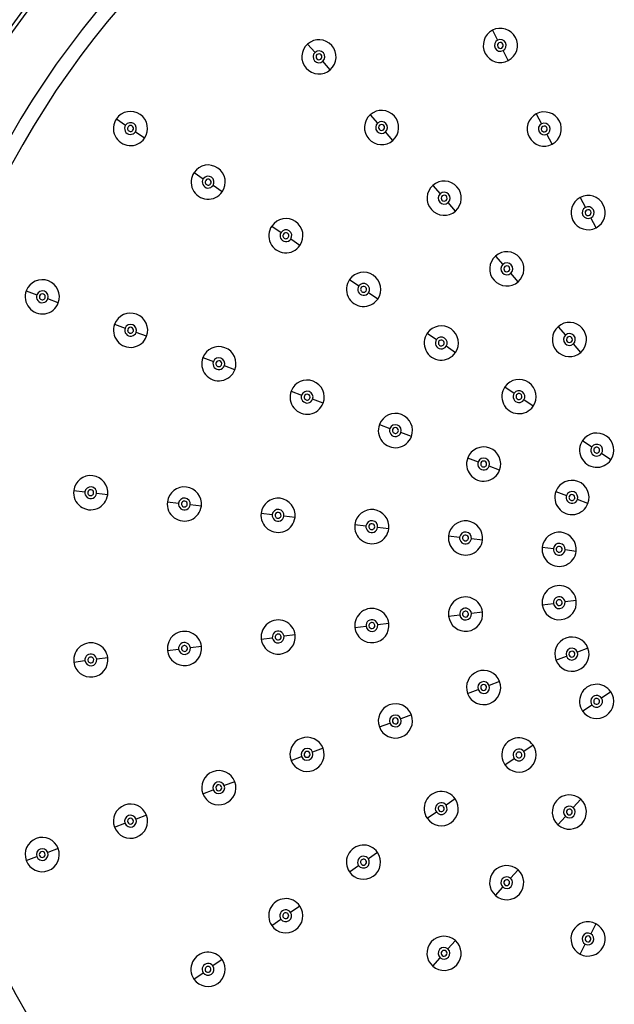
# Model space of a CAD drawing. Units: millimetres. Extents: x 2 to 208, y 2 to 295.
# Drawn here: x 62 to 75, y 73 to 94 of the extents above; entities that cross this region are included whole.
import ezdxf

# ---------------------------------------------------------------- set-up
doc = ezdxf.new("R2010")
doc.units = ezdxf.units.MM
doc.styles.add('SLDTEXTSTYLE0', font='TXT', dxfattribs={"width": 0.7})
doc.dimstyles.new('SLDDIMSTYLE1', dxfattribs={"dimtxt": 3.5, "dimasz": 3.302, "dimexe": 0, "dimexo": 0.0625, "dimgap": 0.875, "dimtad": 1, "dimlfac": 8, "dimrnd": 1e-09, "dimzin": 12, "dimdsep": 46, "dimtxsty": 'SLDTEXTSTYLE0', "dimsah": 1, "dimcen": 0.09, "dimadec": 0, "dimazin": 3, "dimtfac": 1, "dimtofl": 0, "dimtmove": 0, "dimatfit": 3, "dimfxl": 0, "dimfrac": 2, "dimtolj": 1, "dimtzin": 12, "dimarcsym": 0})

# ---------------------------------------------------------------- blocks, each defined once
blk = doc.blocks.new('_D_13')
at = {"color": 7, "linetype": 'Continuous', "lineweight": 0}
for p, q in [((31.965, 92.452), (31.965, 106.161)), ((78.296, 83.077), (78.296, 106.161)), ((78.296, 105.161), (31.965, 105.161))]:
    blk.add_line(p, q, dxfattribs=at)
at = {"color": 7, "linetype": 'Continuous', "lineweight": 18}
for points in [[(31.965, 105.161), (35.267, 104.653), (35.267, 105.669)], [(78.296, 105.161), (74.994, 105.669), (74.994, 104.653)]]:
    blk.add_solid(points, dxfattribs=at)
at = {"color": 7, "linetype": 'Continuous', "lineweight": 18, "insert": (56.045, 109.672), "char_height": 3.5, "attachment_point": 1, "style": 'SLDTEXTSTYLE0'}
blk.add_mtext('370,65', dxfattribs=at)
blk = doc.blocks.new('_D_14')
at = {"color": 7, "linetype": 'Continuous', "lineweight": 0}
for p, q in [((31.965, 92.452), (31.965, 113.963)), ((98.296, 83.077), (98.296, 113.963)), ((98.296, 112.963), (31.965, 112.963))]:
    blk.add_line(p, q, dxfattribs=at)
at = {"color": 7, "linetype": 'Continuous', "lineweight": 18}
for points in [[(31.965, 112.963), (35.267, 112.455), (35.267, 113.471)], [(98.296, 112.963), (94.994, 113.471), (94.994, 112.455)]]:
    blk.add_solid(points, dxfattribs=at)
at = {"color": 7, "linetype": 'Continuous', "lineweight": 18, "insert": (55.836, 117.475), "char_height": 3.5, "attachment_point": 1, "style": 'SLDTEXTSTYLE0'}
blk.add_mtext('530,65', dxfattribs=at)

msp = doc.modelspace()

# ---------------------------------------------------------------- linework, layer by layer
at = {"color": 7, "linetype": 'Continuous', "lineweight": 25}
for p, q in [((72.2265, 93.6301), (72.337, 93.4199)), ((68.3105, 93.3378), (68.4681, 93.1601)), ((72.5637, 92.9883), (72.4532, 93.1986)), ((68.7915, 92.7953), (68.634, 92.973)), ((64.2587, 91.7553), (64.4543, 91.6205)), ((69.6375, 91.8414), (69.795, 91.6637)), ((73.1567, 91.8596), (73.2671, 91.6493)), ((64.8556, 91.3438), (64.6601, 91.4786)), ((70.1185, 91.2989), (69.9609, 91.4766)), ((73.4939, 91.2178), (73.3834, 91.428)), ((65.9053, 90.6201), (66.1008, 90.4853)), ((66.5022, 90.2086), (66.3067, 90.3434)), ((70.9644, 90.345), (71.122, 90.1673)), ((74.0868, 90.0891), (74.1973, 89.8788)), ((71.4454, 89.8025), (71.2879, 89.9802)), ((74.424, 89.4472), (74.3136, 89.6575)), ((67.5519, 89.4849), (67.7474, 89.35)), ((68.1488, 89.0733), (67.9532, 89.2081)), ((72.2914, 88.8486), (72.4489, 88.6709)), ((72.7724, 88.3061), (72.6148, 88.4838)), ((69.1985, 88.3496), (69.394, 88.2148)), ((62.3501, 88.1138), (62.5722, 88.0297)), ((69.7953, 87.9381), (69.5998, 88.0729)), ((63.0282, 87.8571), (62.8061, 87.9412)), ((64.2206, 87.4057), (64.4427, 87.3216)), ((64.8986, 87.149), (64.6765, 87.2331)), ((70.845, 87.2144), (71.0406, 87.0796)), ((73.6183, 87.3522), (73.7759, 87.1745)), ((74.0993, 86.8097), (73.9418, 86.9874)), ((71.4419, 86.8028), (71.2464, 86.9376)), ((66.091, 86.6976), (66.3132, 86.6135)), ((66.7691, 86.4409), (66.547, 86.525)), ((67.9615, 85.9895), (68.1836, 85.9054)), ((72.4916, 86.0791), (72.6871, 85.9443)), ((68.6396, 85.7328), (68.4174, 85.8169)), ((73.0885, 85.6676), (72.893, 85.8024)), ((69.832, 85.2814), (70.0541, 85.1974)), ((70.51, 85.0248), (70.2879, 85.1088)), ((74.1382, 84.9439), (74.3337, 84.8091)), ((74.7351, 84.5323), (74.5395, 84.6672)), ((71.7024, 84.5734), (71.9245, 84.4893)), ((72.3805, 84.3167), (72.1584, 84.4008)), ((63.3543, 83.8814), (63.5901, 83.853)), ((64.0741, 83.7945), (63.8383, 83.823)), ((73.5729, 83.8653), (73.795, 83.7812)), ((65.3399, 83.6417), (65.5757, 83.6132)), ((74.2509, 83.6086), (74.0288, 83.6927)), ((66.0597, 83.5548), (65.8239, 83.5833)), ((67.3255, 83.4019), (67.5613, 83.3735)), ((68.0453, 83.315), (67.8095, 83.3435)), ((69.3111, 83.1622), (69.5468, 83.1337)), ((70.0308, 83.0753), (69.795, 83.1038)), ((71.2966, 82.9225), (71.5324, 82.894)), ((72.0164, 82.8356), (71.7806, 82.864)), ((73.2822, 82.6827), (73.518, 82.6543)), ((74.002, 82.5958), (73.7662, 82.6243)), ((74.0027, 81.5529), (73.767, 81.5241)), ((73.2831, 81.465), (73.5188, 81.4938)), ((71.2978, 81.2224), (71.5336, 81.2512)), ((72.0175, 81.3103), (71.7817, 81.2815)), ((69.3126, 80.9799), (69.5483, 81.0087)), ((70.0322, 81.0678), (69.7965, 81.039)), ((67.3274, 80.7373), (67.5631, 80.7662)), ((68.047, 80.8253), (67.8113, 80.7965)), ((65.3421, 80.4948), (65.5779, 80.5236)), ((66.0618, 80.5827), (65.826, 80.5539)), ((74.2504, 80.5475), (74.0283, 80.4635)), ((63.3569, 80.2523), (63.5926, 80.2811)), ((64.0765, 80.3402), (63.8408, 80.3114)), ((73.5723, 80.2911), (73.7944, 80.3751)), ((71.7016, 79.5836), (71.9237, 79.6676)), ((72.3797, 79.8401), (72.1576, 79.7561)), ((74.7343, 79.6236), (74.5387, 79.4889)), ((74.1372, 79.2123), (74.3328, 79.347)), ((70.509, 79.1326), (70.2869, 79.0486)), ((69.8309, 78.8762), (70.053, 78.9602)), ((68.6383, 78.4252), (68.4162, 78.3411)), ((73.0873, 78.4889), (72.8917, 78.3542)), ((67.9602, 78.1687), (68.1823, 78.2527)), ((72.4903, 78.0776), (72.6859, 78.2123)), ((66.7676, 77.7177), (66.5455, 77.6337)), ((66.0895, 77.4613), (66.3116, 77.5453)), ((71.4403, 77.3542), (71.2448, 77.2195)), ((74.0977, 77.3464), (73.9401, 77.1688)), ((64.8969, 77.0103), (64.6748, 76.9262)), ((70.8433, 76.9429), (71.0389, 77.0776)), ((73.6165, 76.8041), (73.7742, 76.9818)), ((64.2188, 76.7538), (64.4409, 76.8378)), ((62.3481, 76.0464), (62.5702, 76.1304)), ((63.0262, 76.3028), (62.8041, 76.2188)), ((69.7934, 76.2195), (69.5978, 76.0848)), ((69.1964, 75.8082), (69.3919, 75.9429)), ((72.7703, 75.8505), (72.6127, 75.6728)), ((72.2891, 75.3082), (72.4467, 75.4858)), ((68.1464, 75.0848), (67.9508, 74.9501)), ((67.5494, 74.6735), (67.745, 74.8083)), ((74.4215, 74.7088), (74.311, 74.4986)), ((71.4428, 74.3545), (71.2852, 74.1769)), ((74.0841, 74.0671), (74.1947, 74.2773)), ((66.4995, 73.9501), (66.3039, 73.8154)), ((70.9616, 73.8122), (71.1193, 73.9899)), ((65.9024, 73.5388), (66.098, 73.6736))]:
    msp.add_line(p, q, dxfattribs=at)
for centre, radius, start, end in [((78.2958, 82.0774), 20, 0, 180), ((78.2958, 82.0774), 19.9093, 0, 180), ((78.2958, 82.0774), 18.75, 34.61538, 214.61538), ((78.2958, 82.0774), 18.4375, 34.61538, 214.61538), ((72.3951, 93.3092), 0.3625, 117.71538, 297.71538), ((72.3951, 93.3092), 0.3625, 297.71538, 117.71538), ((68.551, 93.0666), 0.3625, 311.56538, 131.56538), ((72.3951, 93.3092), 0.125, 117.71538, 297.71538), ((72.3951, 93.3092), 0.125, 297.71538, 117.71538), ((68.551, 93.0666), 0.3625, 131.56538, 311.56538), ((72.3951, 93.3092), 0.0625, 117.71538, 297.71538), ((72.3951, 93.3092), 0.0625, 297.71538, 117.71538), ((68.551, 93.0666), 0.125, 131.56538, 311.56538), ((68.551, 93.0666), 0.125, 311.56538, 131.56538), ((68.551, 93.0666), 0.0625, 131.56538, 311.56538), ((68.551, 93.0666), 0.0625, 311.56538, 131.56538), ((78.2958, 82.0774), 18.75, 214.61538, 34.61538), ((78.2958, 82.0774), 18.4375, 214.61538, 34.61538), ((64.5572, 91.5496), 0.3625, 145.41538, 325.41538), ((64.5572, 91.5496), 0.3625, 325.41538, 145.41538), ((69.878, 91.5702), 0.3625, 131.56538, 311.56538), ((69.878, 91.5702), 0.3625, 311.56538, 131.56538), ((73.3253, 91.5387), 0.3625, 117.71538, 297.71538), ((73.3253, 91.5387), 0.3625, 297.71538, 117.71538), ((64.5572, 91.5496), 0.125, 145.41538, 325.41538), ((64.5572, 91.5496), 0.125, 325.41538, 145.41538), ((64.5572, 91.5496), 0.0625, 145.41538, 325.41538), ((64.5572, 91.5496), 0.0625, 325.41538, 145.41538), ((69.878, 91.5702), 0.125, 131.56538, 311.56538), ((69.878, 91.5702), 0.125, 311.56538, 131.56538), ((69.878, 91.5702), 0.0625, 131.56538, 311.56538), ((69.878, 91.5702), 0.0625, 311.56538, 131.56538), ((73.3253, 91.5387), 0.125, 117.71538, 297.71538), ((73.3253, 91.5387), 0.0625, 117.71538, 297.71538), ((73.3253, 91.5387), 0.125, 297.71538, 117.71538), ((73.3253, 91.5387), 0.0625, 297.71538, 117.71538), ((66.2037, 90.4143), 0.3625, 325.41538, 145.41538), ((66.2037, 90.4143), 0.3625, 145.41538, 325.41538), ((66.2037, 90.4143), 0.125, 325.41538, 145.41538), ((66.2037, 90.4143), 0.125, 145.41538, 325.41538), ((66.2037, 90.4143), 0.0625, 145.41538, 325.41538), ((66.2037, 90.4143), 0.0625, 325.41538, 145.41538), ((71.2049, 90.0738), 0.3625, 131.56538, 311.56538), ((71.2049, 90.0738), 0.3625, 311.56538, 131.56538), ((71.2049, 90.0738), 0.125, 131.56538, 311.56538), ((71.2049, 90.0738), 0.125, 311.56538, 131.56538), ((71.2049, 90.0738), 0.0625, 131.56538, 311.56538), ((71.2049, 90.0738), 0.0625, 311.56538, 131.56538), ((74.2554, 89.7682), 0.3625, 117.71538, 297.71538), ((74.2554, 89.7682), 0.3625, 297.71538, 117.71538), ((74.2554, 89.7682), 0.125, 117.71538, 297.71538), ((74.2554, 89.7682), 0.125, 297.71538, 117.71538), ((74.2554, 89.7682), 0.0625, 117.71538, 297.71538), ((74.2554, 89.7682), 0.0625, 297.71538, 117.71538), ((67.8503, 89.2791), 0.3625, 145.41538, 325.41538), ((67.8503, 89.2791), 0.3625, 325.41538, 145.41538), ((67.8503, 89.2791), 0.125, 145.41538, 325.41538), ((67.8503, 89.2791), 0.125, 325.41538, 145.41538), ((67.8503, 89.2791), 0.0625, 145.41538, 325.41538), ((67.8503, 89.2791), 0.0625, 325.41538, 145.41538), ((72.5319, 88.5774), 0.3625, 131.56538, 311.56538), ((72.5319, 88.5774), 0.3625, 311.56538, 131.56538), ((72.5319, 88.5774), 0.125, 131.56538, 311.56538), ((72.5319, 88.5774), 0.125, 311.56538, 131.56538), ((72.5319, 88.5774), 0.0625, 131.56538, 311.56538), ((72.5319, 88.5774), 0.0625, 311.56538, 131.56538), ((69.4969, 88.1438), 0.3625, 325.41538, 145.41538), ((62.6891, 87.9854), 0.3625, 339.26538, 159.26538), ((69.4969, 88.1438), 0.3625, 145.41538, 325.41538), ((69.4969, 88.1438), 0.125, 145.41538, 325.41538), ((69.4969, 88.1438), 0.125, 325.41538, 145.41538), ((69.4969, 88.1438), 0.0625, 325.41538, 145.41538), ((62.6891, 87.9854), 0.3625, 159.26538, 339.26538), ((62.6891, 87.9854), 0.125, 159.26538, 339.26538), ((62.6891, 87.9854), 0.125, 339.26538, 159.26538), ((62.6891, 87.9854), 0.0625, 159.26538, 339.26538), ((62.6891, 87.9854), 0.0625, 339.26538, 159.26538), ((69.4969, 88.1438), 0.0625, 145.41538, 325.41538), ((64.5596, 87.2773), 0.3625, 339.26538, 159.26538), ((64.5596, 87.2773), 0.3625, 159.26538, 339.26538), ((64.5596, 87.2773), 0.125, 339.26538, 159.26538), ((71.1435, 87.0086), 0.3625, 325.41538, 145.41538), ((73.8588, 87.081), 0.3625, 311.56538, 131.56538), ((64.5596, 87.2773), 0.125, 159.26538, 339.26538), ((64.5596, 87.2773), 0.0625, 159.26538, 339.26538), ((64.5596, 87.2773), 0.0625, 339.26538, 159.26538), ((71.1435, 87.0086), 0.3625, 145.41538, 325.41538), ((73.8588, 87.081), 0.3625, 131.56538, 311.56538), ((73.8588, 87.081), 0.125, 131.56538, 311.56538), ((73.8588, 87.081), 0.125, 311.56538, 131.56538), ((71.1435, 87.0086), 0.125, 145.41538, 325.41538), ((71.1435, 87.0086), 0.125, 325.41538, 145.41538), ((71.1435, 87.0086), 0.0625, 145.41538, 325.41538), ((71.1435, 87.0086), 0.0625, 325.41538, 145.41538), ((73.8588, 87.081), 0.0625, 131.56538, 311.56538), ((73.8588, 87.081), 0.0625, 311.56538, 131.56538), ((66.4301, 86.5693), 0.3625, 339.26538, 159.26538), ((66.4301, 86.5693), 0.3625, 159.26538, 339.26538), ((66.4301, 86.5693), 0.125, 159.26538, 339.26538), ((66.4301, 86.5693), 0.125, 339.26538, 159.26538), ((66.4301, 86.5693), 0.0625, 159.26538, 339.26538), ((66.4301, 86.5693), 0.0625, 339.26538, 159.26538), ((68.3005, 85.8612), 0.3625, 339.26538, 159.26538), ((72.7901, 85.8734), 0.3625, 325.41538, 145.41538), ((68.3005, 85.8612), 0.3625, 159.26538, 339.26538), ((68.3005, 85.8612), 0.125, 159.26538, 339.26538), ((68.3005, 85.8612), 0.125, 339.26538, 159.26538), ((68.3005, 85.8612), 0.0625, 339.26538, 159.26538), ((72.7901, 85.8734), 0.3625, 145.41538, 325.41538), ((72.7901, 85.8734), 0.125, 145.41538, 325.41538), ((72.7901, 85.8734), 0.125, 325.41538, 145.41538), ((72.7901, 85.8734), 0.0625, 145.41538, 325.41538), ((72.7901, 85.8734), 0.0625, 325.41538, 145.41538), ((68.3005, 85.8612), 0.0625, 159.26538, 339.26538), ((70.171, 85.1531), 0.3625, 339.26538, 159.26538), ((70.171, 85.1531), 0.3625, 159.26538, 339.26538), ((70.171, 85.1531), 0.125, 339.26538, 159.26538), ((70.171, 85.1531), 0.125, 159.26538, 339.26538), ((70.171, 85.1531), 0.0625, 159.26538, 339.26538), ((70.171, 85.1531), 0.0625, 339.26538, 159.26538), ((74.4366, 84.7381), 0.3625, 325.41538, 145.41538), ((74.4366, 84.7381), 0.3625, 145.41538, 325.41538), ((74.4366, 84.7381), 0.125, 325.41538, 145.41538), ((72.0415, 84.445), 0.3625, 339.26538, 159.26538), ((74.4366, 84.7381), 0.125, 145.41538, 325.41538), ((74.4366, 84.7381), 0.0625, 145.41538, 325.41538), ((74.4366, 84.7381), 0.0625, 325.41538, 145.41538), ((72.0415, 84.445), 0.3625, 159.26538, 339.26538), ((72.0415, 84.445), 0.125, 159.26538, 339.26538), ((72.0415, 84.445), 0.125, 339.26538, 159.26538), ((72.0415, 84.445), 0.0625, 159.26538, 339.26538), ((72.0415, 84.445), 0.0625, 339.26538, 159.26538), ((63.7142, 83.838), 0.3625, 353.11538, 173.11538), ((73.9119, 83.7369), 0.3625, 339.26538, 159.26538), ((63.7142, 83.838), 0.3625, 173.11538, 353.11538), ((63.7142, 83.838), 0.125, 173.11538, 353.11538), ((63.7142, 83.838), 0.125, 353.11538, 173.11538), ((63.7142, 83.838), 0.0625, 173.11538, 353.11538), ((63.7142, 83.838), 0.0625, 353.11538, 173.11538), ((65.6998, 83.5982), 0.3625, 353.11538, 173.11538), ((73.9119, 83.7369), 0.3625, 159.26538, 339.26538), ((73.9119, 83.7369), 0.125, 339.26538, 159.26538), ((65.6998, 83.5982), 0.3625, 173.11538, 353.11538), ((65.6998, 83.5982), 0.125, 173.11538, 353.11538), ((65.6998, 83.5982), 0.125, 353.11538, 173.11538), ((65.6998, 83.5982), 0.0625, 353.11538, 173.11538), ((67.6854, 83.3585), 0.3625, 353.11538, 173.11538), ((73.9119, 83.7369), 0.125, 159.26538, 339.26538), ((73.9119, 83.7369), 0.0625, 159.26538, 339.26538), ((73.9119, 83.7369), 0.0625, 339.26538, 159.26538), ((65.6998, 83.5982), 0.0625, 173.11538, 353.11538), ((67.6854, 83.3585), 0.3625, 173.11538, 353.11538), ((67.6854, 83.3585), 0.125, 353.11538, 173.11538), ((67.6854, 83.3585), 0.0625, 353.11538, 173.11538), ((69.6709, 83.1188), 0.3625, 353.11538, 173.11538), ((67.6854, 83.3585), 0.125, 173.11538, 353.11538), ((67.6854, 83.3585), 0.0625, 173.11538, 353.11538), ((69.6709, 83.1188), 0.125, 353.11538, 173.11538), ((71.6565, 82.879), 0.3625, 353.11538, 173.11538), ((69.6709, 83.1188), 0.3625, 173.11538, 353.11538), ((69.6709, 83.1188), 0.125, 173.11538, 353.11538), ((69.6709, 83.1188), 0.0625, 173.11538, 353.11538), ((69.6709, 83.1188), 0.0625, 353.11538, 173.11538), ((71.6565, 82.879), 0.125, 353.11538, 173.11538), ((73.6421, 82.6393), 0.3625, 353.11538, 173.11538), ((71.6565, 82.879), 0.3625, 173.11538, 353.11538), ((71.6565, 82.879), 0.125, 173.11538, 353.11538), ((71.6565, 82.879), 0.0625, 173.11538, 353.11538), ((71.6565, 82.879), 0.0625, 353.11538, 173.11538), ((73.6421, 82.6393), 0.3625, 173.11538, 353.11538), ((73.6421, 82.6393), 0.125, 173.11538, 353.11538), ((73.6421, 82.6393), 0.125, 353.11538, 173.11538), ((73.6421, 82.6393), 0.0625, 173.11538, 353.11538), ((73.6421, 82.6393), 0.0625, 353.11538, 173.11538), ((78.2958, 82.0774), 20, 180, 0), ((78.2958, 82.0774), 19.9093, 180, 0), ((73.6429, 81.5089), 0.3625, 6.96538, 186.96538), ((71.6577, 81.2664), 0.3625, 6.96538, 186.96538), ((73.6429, 81.5089), 0.3625, 186.96538, 6.96538), ((73.6429, 81.5089), 0.125, 6.96538, 186.96538), ((73.6429, 81.5089), 0.125, 186.96538, 6.96538), ((73.6429, 81.5089), 0.0625, 6.96538, 186.96538), ((69.6724, 81.0238), 0.3625, 6.96538, 186.96538), ((71.6577, 81.2664), 0.125, 6.96538, 186.96538), ((71.6577, 81.2664), 0.0625, 6.96538, 186.96538), ((73.6429, 81.5089), 0.0625, 186.96538, 6.96538), ((67.6872, 80.7813), 0.3625, 6.96538, 186.96538), ((69.6724, 81.0238), 0.125, 6.96538, 186.96538), ((71.6577, 81.2664), 0.3625, 186.96538, 6.96538), ((71.6577, 81.2664), 0.125, 186.96538, 6.96538), ((71.6577, 81.2664), 0.0625, 186.96538, 6.96538), ((65.7019, 80.5388), 0.3625, 6.96538, 186.96538), ((67.6872, 80.7813), 0.125, 6.96538, 186.96538), ((69.6724, 81.0238), 0.3625, 186.96538, 6.96538), ((69.6724, 81.0238), 0.125, 186.96538, 6.96538), ((69.6724, 81.0238), 0.0625, 6.96538, 186.96538), ((69.6724, 81.0238), 0.0625, 186.96538, 6.96538), ((67.6872, 80.7813), 0.3625, 186.96538, 6.96538), ((67.6872, 80.7813), 0.125, 186.96538, 6.96538), ((67.6872, 80.7813), 0.0625, 6.96538, 186.96538), ((67.6872, 80.7813), 0.0625, 186.96538, 6.96538), ((73.9114, 80.4193), 0.3625, 20.71538, 200.71538), ((63.7167, 80.2962), 0.3625, 6.96538, 186.96538), ((65.7019, 80.5388), 0.3625, 186.96538, 6.96538), ((65.7019, 80.5388), 0.125, 6.96538, 186.96538), ((65.7019, 80.5388), 0.125, 186.96538, 6.96538), ((65.7019, 80.5388), 0.0625, 6.96538, 186.96538), ((65.7019, 80.5388), 0.0625, 186.96538, 6.96538), ((73.9114, 80.4193), 0.3625, 200.71538, 20.71538), ((73.9114, 80.4193), 0.125, 20.71538, 200.71538), ((73.9114, 80.4193), 0.0625, 20.71538, 200.71538), ((63.7167, 80.2962), 0.3625, 186.96538, 6.96538), ((63.7167, 80.2962), 0.125, 6.96538, 186.96538), ((63.7167, 80.2962), 0.125, 186.96538, 6.96538), ((63.7167, 80.2962), 0.0625, 6.96538, 186.96538), ((63.7167, 80.2962), 0.0625, 186.96538, 6.96538), ((73.9114, 80.4193), 0.125, 200.71538, 20.71538), ((73.9114, 80.4193), 0.0625, 200.71538, 20.71538), ((72.0407, 79.7118), 0.3625, 20.71538, 200.71538), ((72.0407, 79.7118), 0.3625, 200.71538, 20.71538), ((72.0407, 79.7118), 0.125, 20.71538, 200.71538), ((72.0407, 79.7118), 0.125, 200.71538, 20.71538), ((72.0407, 79.7118), 0.0625, 20.71538, 200.71538), ((72.0407, 79.7118), 0.0625, 200.71538, 20.71538), ((74.4357, 79.4179), 0.3625, 34.56538, 214.56538), ((74.4357, 79.4179), 0.3625, 214.56538, 34.56538), ((74.4357, 79.4179), 0.125, 34.56538, 214.56538), ((74.4357, 79.4179), 0.125, 214.56538, 34.56538), ((74.4357, 79.4179), 0.0625, 34.56538, 214.56538), ((74.4357, 79.4179), 0.0625, 214.56538, 34.56538), ((70.17, 79.0044), 0.3625, 20.71538, 200.71538), ((70.17, 79.0044), 0.3625, 200.71538, 20.71538), ((70.17, 79.0044), 0.125, 20.71538, 200.71538), ((70.17, 79.0044), 0.125, 200.71538, 20.71538), ((70.17, 79.0044), 0.0625, 20.71538, 200.71538), ((70.17, 79.0044), 0.0625, 200.71538, 20.71538), ((68.2993, 78.2969), 0.3625, 20.71538, 200.71538), ((72.7888, 78.2833), 0.3625, 34.56538, 214.56538), ((68.2993, 78.2969), 0.3625, 200.71538, 20.71538), ((68.2993, 78.2969), 0.125, 20.71538, 200.71538), ((72.7888, 78.2833), 0.3625, 214.56538, 34.56538), ((72.7888, 78.2833), 0.125, 34.56538, 214.56538), ((68.2993, 78.2969), 0.125, 200.71538, 20.71538), ((68.2993, 78.2969), 0.0625, 20.71538, 200.71538), ((68.2993, 78.2969), 0.0625, 200.71538, 20.71538), ((72.7888, 78.2833), 0.125, 214.56538, 34.56538), ((72.7888, 78.2833), 0.0625, 34.56538, 214.56538), ((72.7888, 78.2833), 0.0625, 214.56538, 34.56538), ((66.4286, 77.5895), 0.3625, 20.71538, 200.71538), ((66.4286, 77.5895), 0.3625, 200.71538, 20.71538), ((66.4286, 77.5895), 0.125, 20.71538, 200.71538), ((66.4286, 77.5895), 0.125, 200.71538, 20.71538), ((66.4286, 77.5895), 0.0625, 20.71538, 200.71538), ((66.4286, 77.5895), 0.0625, 200.71538, 20.71538), ((71.1418, 77.1486), 0.3625, 34.56538, 214.56538), ((71.1418, 77.1486), 0.3625, 214.56538, 34.56538), ((73.8571, 77.0753), 0.3625, 48.41538, 228.41538), ((64.5579, 76.882), 0.3625, 20.71538, 200.71538), ((71.1418, 77.1486), 0.125, 34.56538, 214.56538), ((71.1418, 77.1486), 0.125, 214.56538, 34.56538), ((71.1418, 77.1486), 0.0625, 34.56538, 214.56538), ((71.1418, 77.1486), 0.0625, 214.56538, 34.56538), ((73.8571, 77.0753), 0.3625, 228.41538, 48.41538), ((73.8571, 77.0753), 0.125, 48.41538, 228.41538), ((73.8571, 77.0753), 0.125, 228.41538, 48.41538), ((64.5579, 76.882), 0.3625, 200.71538, 20.71538), ((64.5579, 76.882), 0.125, 20.71538, 200.71538), ((64.5579, 76.882), 0.0625, 20.71538, 200.71538), ((73.8571, 77.0753), 0.0625, 48.41538, 228.41538), ((73.8571, 77.0753), 0.0625, 228.41538, 48.41538), ((64.5579, 76.882), 0.125, 200.71538, 20.71538), ((64.5579, 76.882), 0.0625, 200.71538, 20.71538), ((62.6872, 76.1746), 0.3625, 20.71538, 200.71538), ((69.4949, 76.0139), 0.3625, 34.56538, 214.56538), ((62.6872, 76.1746), 0.3625, 200.71538, 20.71538), ((62.6872, 76.1746), 0.125, 20.71538, 200.71538), ((62.6872, 76.1746), 0.125, 200.71538, 20.71538), ((62.6872, 76.1746), 0.0625, 20.71538, 200.71538), ((62.6872, 76.1746), 0.0625, 200.71538, 20.71538), ((69.4949, 76.0139), 0.3625, 214.56538, 34.56538), ((69.4949, 76.0139), 0.125, 34.56538, 214.56538), ((69.4949, 76.0139), 0.125, 214.56538, 34.56538), ((69.4949, 76.0139), 0.0625, 34.56538, 214.56538), ((69.4949, 76.0139), 0.0625, 214.56538, 34.56538), ((72.5297, 75.5793), 0.3625, 48.41538, 228.41538), ((72.5297, 75.5793), 0.3625, 228.41538, 48.41538), ((72.5297, 75.5793), 0.125, 48.41538, 228.41538), ((72.5297, 75.5793), 0.125, 228.41538, 48.41538), ((72.5297, 75.5793), 0.0625, 48.41538, 228.41538), ((72.5297, 75.5793), 0.0625, 228.41538, 48.41538), ((67.8479, 74.8792), 0.3625, 34.56538, 214.56538), ((67.8479, 74.8792), 0.3625, 214.56538, 34.56538), ((67.8479, 74.8792), 0.125, 34.56538, 214.56538), ((67.8479, 74.8792), 0.125, 214.56538, 34.56538), ((67.8479, 74.8792), 0.0625, 34.56538, 214.56538), ((67.8479, 74.8792), 0.0625, 214.56538, 34.56538), ((74.2528, 74.388), 0.3625, 62.26538, 242.26538), ((74.2528, 74.388), 0.3625, 242.26538, 62.26538), ((71.2022, 74.0834), 0.3625, 48.41538, 228.41538), ((74.2528, 74.388), 0.125, 62.26538, 242.26538), ((74.2528, 74.388), 0.0625, 62.26538, 242.26538), ((74.2528, 74.388), 0.125, 242.26538, 62.26538), ((74.2528, 74.388), 0.0625, 242.26538, 62.26538), ((71.2022, 74.0834), 0.3625, 228.41538, 48.41538), ((66.201, 73.7445), 0.3625, 34.56538, 214.56538), ((71.2022, 74.0834), 0.125, 48.41538, 228.41538), ((71.2022, 74.0834), 0.125, 228.41538, 48.41538), ((71.2022, 74.0834), 0.0625, 48.41538, 228.41538), ((71.2022, 74.0834), 0.0625, 228.41538, 48.41538), ((66.201, 73.7445), 0.3625, 214.56538, 34.56538), ((66.201, 73.7445), 0.125, 34.56538, 214.56538), ((66.201, 73.7445), 0.125, 214.56538, 34.56538), ((66.201, 73.7445), 0.0625, 34.56538, 214.56538), ((66.201, 73.7445), 0.0625, 214.56538, 34.56538)]:
    msp.add_arc(centre, radius, start, end, dxfattribs=at)

# ---------------------------------------------------------------- dimensions: what is measured, and where the dimension line sits
at = {"color": 7, "linetype": 'Continuous', "lineweight": 18}
for base, p1, picture, middle in [((31.9646, 112.9632), (98.2958, 82.0774), '_D_14', (63.3466, 112.9632)), ((31.9646, 105.1606), (78.2958, 82.0774), '_D_13', (63.3466, 105.1606))]:
    dim = msp.add_linear_dim(base=base, p1=p1, p2=(31.9646, 91.4524), dimstyle='SLDDIMSTYLE1', dxfattribs=at)
    dim.commit()
    dim.dimension.update_dxf_attribs({"geometry": picture, "text_midpoint": middle, "dimtype": 160})

doc.saveas('drawing.dxf')
